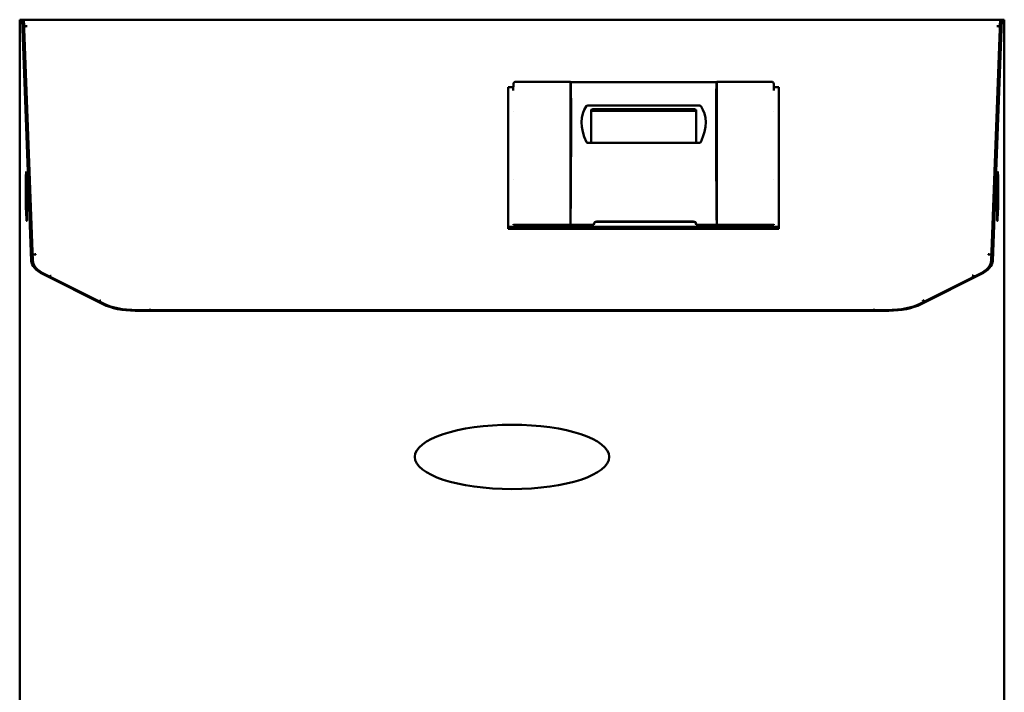
# Model space of a CAD drawing. Units: millimetres. Extents: x 418 to 3838, y 358 to 2172.
# Drawn here: x 1331 to 2005, y 1712 to 2172 of the extents above; entities that cross this region are included whole.
import ezdxf

# ---------------------------------------------------------------- set-up
doc = ezdxf.new("R2010")
doc.units = ezdxf.units.MM
doc.header["$LTSCALE"] = 10
doc.layers.add('Sichtbar (ISO)', color=7, linetype='Continuous', lineweight=50)

msp = doc.modelspace()

# ---------------------------------------------------------------- linework, layer by layer
at = {"layer": 'Sichtbar (ISO)'}
for p, q in [((1331.06, 2172.26), (1332.83, 2172.26)), ((1331.06, 2172.26), (1331.06, 2172.26)), ((1331.06, 1363.15), (1331.06, 2172.26)), ((1339, 2007.44), (1332.83, 2172.26)), ((1332.83, 2172.26), (1333.83, 2172.26)), ((1340, 2007.45), (1333.83, 2172.26)), ((1333.83, 2172.26), (1333.85, 2172.26)), ((1333.85, 2172.26), (1333.85, 2171.98)), ((2001.72, 2172.26), (1333.85, 2172.26)), ((1333.85, 2171.73), (1333.86, 2172.11)), ((1334.01, 2167.92), (1333.86, 2172.11)), ((1333.86, 2172.11), (1333.86, 2171.64)), ((2001.74, 2172.26), (1995.57, 2007.45)), ((2002.74, 2172.26), (1996.57, 2007.44)), ((2001.71, 2172.11), (2001.56, 2167.92)), ((2001.71, 2172.11), (2001.71, 2171.64)), ((2001.71, 2172.11), (2001.72, 2171.73)), ((2001.72, 2172.26), (2001.74, 2172.26)), ((2001.72, 2171.98), (2001.72, 2172.26)), ((2001.74, 2172.26), (2002.74, 2172.26)), ((2002.74, 2172.26), (2004.51, 2172.26)), ((2004.51, 2172.26), (2004.51, 2172.26)), ((2004.51, 2172.26), (2004.51, 1363.15)), ((1334.01, 2167.92), (1336.21, 2167.94)), ((1334.01, 2167.46), (1334.01, 2167.92)), ((1334.19, 2167.02), (1334.03, 2167.02)), ((1336.22, 2167.89), (1335.72, 2167.89)), ((1336.21, 2167.94), (1336.22, 2167.89)), ((1336.21, 2167.94), (1336.21, 2167.89)), ((1999.35, 2167.89), (1999.36, 2167.94)), ((1999.85, 2167.89), (1999.35, 2167.89)), ((1999.36, 2167.94), (1999.36, 2167.89)), ((1999.36, 2167.94), (2001.56, 2167.92)), ((2001.54, 2167.02), (2001.38, 2167.02)), ((2001.56, 2167.92), (2001.56, 2167.46)), ((1668.63, 2123.79), (1668.72, 2128.34)), ((1670.22, 2129.81), (1707.78, 2129.81)), ((1707.78, 2129.81), (1707.78, 2129.72)), ((1707.78, 2129.72), (1707.78, 2038.7)), ((1707.78, 2125.61), (1707.85, 2128.73)), ((1807.7, 2129.57), (1707.87, 2129.57)), ((1807.72, 2128.73), (1807.78, 2125.61)), ((1807.78, 2129.72), (1807.78, 2129.81)), ((1845.35, 2129.81), (1807.78, 2129.81)), ((1807.78, 2038.7), (1807.78, 2129.72)), ((1846.85, 2128.34), (1846.94, 2123.79)), ((1665.18, 2126.08), (1665.18, 2030.49)), ((1668.68, 2126.08), (1665.18, 2126.08)), ((1707.79, 2126.08), (1707.78, 2126.08)), ((1807.78, 2126.08), (1807.78, 2126.08)), ((1850.38, 2126.08), (1846.89, 2126.08)), ((1850.38, 2030.49), (1850.38, 2126.08)), ((1668.78, 2109.22), (1668.78, 2109.22)), ((1719.86, 2113.51), (1795.71, 2113.51)), ((1721.91, 2088.79), (1721.91, 2110.45)), ((1723.41, 2111.08), (1792.16, 2111.08)), ((1792.16, 2109.99), (1723.41, 2109.99)), ((1793.66, 2110.45), (1793.66, 2088.79)), ((1846.78, 2109.22), (1846.78, 2109.22)), ((1795.71, 2088.03), (1719.86, 2088.03)), ((1792.16, 2088.16), (1723.41, 2088.16)), ((1335.54, 2066.89), (1335.86, 2058.44)), ((1668.78, 2062.98), (1668.78, 2062.98)), ((1846.78, 2062.98), (1846.78, 2062.98)), ((1999.71, 2058.44), (2000.03, 2066.89)), ((1335.67, 2035.78), (1335.36, 2044.23)), ((2000.21, 2044.23), (1999.9, 2035.78)), ((1707.78, 2038.7), (1707.78, 2036.79)), ((1707.78, 2032.01), (1707.78, 2036.79)), ((1707.85, 2036.54), (1707.78, 2033.37)), ((1725.78, 2034.28), (1791.78, 2034.28)), ((1791.78, 2034.07), (1725.78, 2034.07)), ((1807.78, 2033.37), (1807.72, 2036.54)), ((1807.78, 2036.79), (1807.78, 2038.7)), ((1807.78, 2036.79), (1807.78, 2032.01)), ((1665.18, 2030.49), (1850.38, 2030.49)), ((1665.18, 2030.49), (1665.18, 2029.31)), ((1665.18, 2029.31), (1850.38, 2029.31)), ((1668.78, 2032.01), (1668.78, 2032.51)), ((1723.78, 2032.01), (1668.78, 2032.01)), ((1707.78, 2033.37), (1707.78, 2032.01)), ((1723.78, 2032.45), (1723.78, 2032.25)), ((1723.78, 2032.25), (1723.78, 2031.95)), ((1793.78, 2032.25), (1793.78, 2032.45)), ((1793.78, 2031.95), (1793.78, 2032.25)), ((1846.78, 2032.01), (1793.78, 2032.01)), ((1807.78, 2032.01), (1807.78, 2033.37)), ((1846.78, 2032.51), (1846.78, 2032.01)), ((1850.38, 2030.49), (1850.38, 2029.31)), ((1342.06, 2011.76), (1339.86, 2011.74)), ((1340.02, 2007.56), (1339.86, 2011.74)), ((1339.86, 2011.74), (1339.86, 2011.28)), ((1341.56, 2011.8), (1342.06, 2011.8)), ((1342.06, 2011.8), (1342.06, 2011.76)), ((1342.06, 2011.8), (1342.06, 2011.76)), ((1993.51, 2011.8), (1994.01, 2011.8)), ((1993.51, 2011.8), (1993.51, 2011.76)), ((1993.51, 2011.76), (1993.51, 2011.8)), ((1995.71, 2011.74), (1993.51, 2011.76)), ((1995.71, 2011.74), (1995.55, 2007.56)), ((1995.71, 2011.28), (1995.71, 2011.74)), ((1387.99, 1977.67), (1347.06, 1998.14)), ((1388.73, 1977.99), (1347.79, 1998.46)), ((1351.3, 1996.71), (1352.58, 1997.16)), ((1352.65, 1997.13), (1352.26, 1996.99)), ((1352.58, 1997.16), (1352.65, 1997.13)), ((1352.58, 1997.16), (1352.58, 1997.11)), ((1987.78, 1998.46), (1946.84, 1977.99)), ((1988.51, 1998.14), (1947.58, 1977.67)), ((1982.59, 1997.25), (1982.65, 1997.28)), ((1982.97, 1997.11), (1982.59, 1997.25)), ((1982.65, 1997.28), (1984.27, 1996.71)), ((1982.65, 1997.28), (1982.65, 1997.23)), ((1386.5, 1980.2), (1385.22, 1979.75)), ((1386.05, 1980.1), (1386.43, 1980.24)), ((1386.43, 1980.24), (1386.5, 1980.2)), ((1386.43, 1980.24), (1386.43, 1980.18)), ((1948.74, 1980.32), (1948.8, 1980.36)), ((1950.35, 1979.75), (1948.74, 1980.32)), ((1948.8, 1980.36), (1949.19, 1980.22)), ((1948.8, 1980.36), (1948.8, 1980.3)), ((1925.63, 1973.69), (1409.94, 1973.69)), ((1925.63, 1973.23), (1409.94, 1973.23)), ((1420.15, 1973.69), (1420.15, 1974.36)), ((1420.15, 1974.36), (1420.25, 1974.36)), ((1420.25, 1974.36), (1420.25, 1974.15)), ((1420.25, 1973.69), (1420.25, 1974.15)), ((1915.32, 1974.15), (1915.32, 1974.36)), ((1915.32, 1974.36), (1915.42, 1974.36)), ((1915.32, 1973.69), (1915.32, 1974.15)), ((1915.42, 1974.36), (1915.42, 1973.69))]:
    msp.add_line(p, q, dxfattribs=at)
for centre, start, end in [((1670.22, 2128.31), 90, 178.88759), ((1845.35, 2128.31), 1.11241, 90)]:
    msp.add_arc(centre, 1.5, start, end, dxfattribs=at)
for centre, major_axis, ratio, start_param, end_param in [((1333.85, 2170.56), (0, -1.7), 0.017455, 2.70526, 3.141593), ((2001.72, 2170.56), (0, 1.7), 0.017455, 0, 0.436332), ((1335.72, 2166.35), (-1.7, -0.06), 0.906194, 4.678481, 6.062243), ((1999.85, 2166.35), (1.7, -0.06), 0.906194, 0.220942, 1.604704), ((1707.85, 2128.07), (-0.02, -1.5), 0.007375, 3.074029, 4.25872), ((1702.98, 1830.25), (4.75, 300), 0.007375, 5.478318, 6.215621), ((1812.59, 1830.25), (-4.75, 300), 0.007375, 0.067564, 0.804867), ((1807.72, 2128.07), (-0.02, 1.5), 0.007375, 5.166058, 6.350749), ((2427.78, 1830.25), (-711.19, 279.08), 0.154769, 6.245821, 6.441866), ((1723.41, 2109.88), (-1.48, 0.67), 0.360655, 6.133749, 6.444157), ((1723.41, 2109.35), (-1.5, 0), 0.422618, 4.712389, 6.283185), ((1723.41, 2109.88), (-1.5, 0), 0.804222, 4.712389, 5.022797), ((1792.16, 2109.88), (-1.5, 0), 0.804222, 4.401981, 4.712389), ((1792.16, 2109.35), (1.5, 0), 0.422618, 0, 1.570796), ((1792.16, 2109.88), (1.48, 0.67), 0.360655, 6.122214, 6.432622), ((1087.78, 1830.25), (711.19, 279.08), 0.154769, 6.124505, 6.320549), ((1723.41, 2088.22), (-1.48, 0.67), 0.360655, 0.160971, 0.47138), ((1723.41, 2088.22), (1.5, 0), 0.041015, 4.401981, 4.712389), ((1792.16, 2088.22), (1.5, 0), 0.041015, 4.712389, 5.022797), ((1792.16, 2088.22), (1.48, 0.67), 0.360655, 5.811806, 6.122214), ((1335.45, 2055.56), (0, 12.5), 0.017452, 5.846911, 8.988504), ((2000.12, 2055.56), (0, 12.5), 0.017452, 3.577867, 6.71946), ((1335.76, 2047.11), (0, -12.5), 0.017452, 5.846911, 8.988504), ((1999.81, 2047.11), (0, -12.5), 0.017452, 3.577867, 6.719459), ((1707.85, 2037.15), (-0.02, -1.5), 0.007375, 1.152034, 2.336725), ((1725.78, 2032.45), (-2, 0), 0.913545, 4.712389, 6.283185), ((1725.78, 2032.25), (-2, 0), 0.913545, 4.712389, 6.283185), ((1791.78, 2032.45), (2, 0), 0.913545, 0, 1.570796), ((1791.78, 2032.25), (2, 0), 0.913545, 0, 1.570796), ((1807.72, 2037.15), (-0.02, 1.5), 0.007375, 0.804867, 1.989559), ((1369, 2007.69), (-30, 0), 0.466308, 0.017453, 0.750492), ((1369, 2007.69), (-29, 0), 0.466308, 0.017453, 0.750492), ((1370.01, 2007.8), (-30, 0), 0.466308, 0.017453, 0.533802), ((1341.56, 2010.26), (-1.7, -0.06), 0.906194, 4.678481, 4.913256), ((1966.57, 2007.69), (-29, 0), 0.466308, 2.391101, 3.124139), ((1966.57, 2007.69), (-30, 0), 0.466308, 2.391101, 3.124139), ((1965.56, 2007.8), (-30, 0), 0.466308, 2.607791, 3.124139), ((1994.01, 2010.26), (1.7, -0.06), 0.906194, 1.369929, 1.604704), ((1352.26, 1995.45), (-0.76, -1.52), 0.692207, 3.767198, 4.294167), ((1982.97, 1995.57), (0.76, -1.52), 0.692207, 1.8295, 2.515988), ((1386.05, 1978.56), (-0.76, -1.52), 0.692207, 3.767198, 4.036014), ((1949.19, 1978.68), (0.76, -1.52), 0.692207, 2.247172, 2.515988), ((1409.94, 1987.22), (-30, 0), 0.466308, 0.750492, 1.570796), ((1409.94, 1987.22), (-29, 0), 0.466308, 0.750492, 1.570796), ((1410.25, 1987.68), (-30, 0), 0.466308, 0.96113, 1.56629), ((1925.32, 1987.68), (-30, 0), 0.466308, 1.575303, 2.180463), ((1925.63, 1987.22), (-29, 0), 0.466308, 1.570796, 2.391101), ((1925.63, 1987.22), (-30, 0), 0.466308, 1.570796, 2.391101)]:
    msp.add_ellipse(centre, major_axis=major_axis, ratio=ratio, start_param=start_param, end_param=end_param, dxfattribs=at)
msp.add_ellipse((1667.78, 1873.23), major_axis=(-66.5, 0), ratio=0.330827, dxfattribs=at)
for points, knots in [([(1719.86, 2113.51), (1719.69, 2113.51), (1719.5, 2113.5), (1719.24, 2113.47), (1719.16, 2113.46), (1719.02, 2113.43), (1718.95, 2113.41), (1718.84, 2113.36), (1718.79, 2113.33), (1718.73, 2113.28), (1718.72, 2113.27), (1718.71, 2113.25)], [0, 0, 0, 0, 0.0519653, 0.0519653, 0.077948, 0.077948, 0.1039307, 0.1039307, 0.1331998, 0.1331998, 0.1489206, 0.1489206, 0.1489206, 0.1489206]), ([(1721.98, 2110.61), (1721.99, 2110.63), (1722.01, 2110.64), (1722.1, 2110.71), (1722.21, 2110.77), (1722.49, 2110.88), (1722.66, 2110.94), (1722.88, 2111.01), (1722.92, 2111.02), (1722.95, 2111.02)], [0.6559275, 0.6559275, 0.6559275, 0.6559275, 0.6667414, 0.6667414, 0.7244643, 0.7244643, 0.7821873, 0.7821873, 0.7930012, 0.7930012, 0.7930012, 0.7930012]), ([(1792.62, 2111.02), (1792.66, 2111.01), (1792.7, 2111), (1792.92, 2110.94), (1793.09, 2110.88), (1793.35, 2110.77), (1793.47, 2110.71), (1793.56, 2110.64), (1793.58, 2110.63), (1793.59, 2110.61)], [0.6559286, 0.6559286, 0.6559286, 0.6559286, 0.6675131, 0.6675131, 0.7243998, 0.7243998, 0.7812865, 0.7812865, 0.792871, 0.792871, 0.792871, 0.792871]), ([(1796.86, 2113.25), (1796.85, 2113.27), (1796.84, 2113.28), (1796.78, 2113.33), (1796.73, 2113.36), (1796.62, 2113.41), (1796.55, 2113.43), (1796.41, 2113.46), (1796.33, 2113.47), (1796.07, 2113.5), (1795.88, 2113.51), (1795.71, 2113.51)], [3.0708831, 3.0708831, 3.0708831, 3.0708831, 3.086604, 3.086604, 3.1158731, 3.1158731, 3.1418557, 3.1418557, 3.1678384, 3.1678384, 3.2198037, 3.2198037, 3.2198037, 3.2198037]), ([(1718.71, 2088.43), (1718.72, 2088.41), (1718.73, 2088.38), (1718.79, 2088.31), (1718.84, 2088.26), (1718.95, 2088.19), (1719.02, 2088.16), (1719.16, 2088.11), (1719.24, 2088.09), (1719.5, 2088.04), (1719.69, 2088.03), (1719.86, 2088.03)], [1.4201247, 1.4201247, 1.4201247, 1.4201247, 1.4358455, 1.4358455, 1.4651146, 1.4651146, 1.4910973, 1.4910973, 1.51708, 1.51708, 1.5690453, 1.5690453, 1.5690453, 1.5690453]), ([(1722.95, 2088.16), (1722.92, 2088.16), (1722.88, 2088.16), (1722.66, 2088.17), (1722.49, 2088.21), (1722.21, 2088.33), (1722.1, 2088.41), (1722.01, 2088.53), (1721.99, 2088.55), (1721.98, 2088.57)], [0.6558466, 0.6558466, 0.6558466, 0.6558466, 0.6666605, 0.6666605, 0.7243835, 0.7243835, 0.7821064, 0.7821064, 0.7929203, 0.7929203, 0.7929203, 0.7929203]), ([(1793.59, 2088.57), (1793.58, 2088.55), (1793.56, 2088.53), (1793.47, 2088.41), (1793.36, 2088.33), (1793.08, 2088.21), (1792.91, 2088.17), (1792.69, 2088.16), (1792.65, 2088.16), (1792.62, 2088.16)], [0.6559275, 0.6559275, 0.6559275, 0.6559275, 0.6667414, 0.6667414, 0.7244643, 0.7244643, 0.7821873, 0.7821873, 0.7930012, 0.7930012, 0.7930012, 0.7930012]), ([(1795.71, 2088.03), (1795.88, 2088.03), (1796.07, 2088.04), (1796.33, 2088.09), (1796.41, 2088.11), (1796.55, 2088.16), (1796.62, 2088.19), (1796.73, 2088.26), (1796.78, 2088.31), (1796.84, 2088.38), (1796.85, 2088.41), (1796.86, 2088.43)], [1.6036084, 1.6036084, 1.6036084, 1.6036084, 1.6555737, 1.6555737, 1.6815564, 1.6815564, 1.707539, 1.707539, 1.7368081, 1.7368081, 1.752529, 1.752529, 1.752529, 1.752529])]:
    msp.add_open_spline(points, degree=3, knots=knots, dxfattribs=at)

doc.saveas('drawing.dxf')
